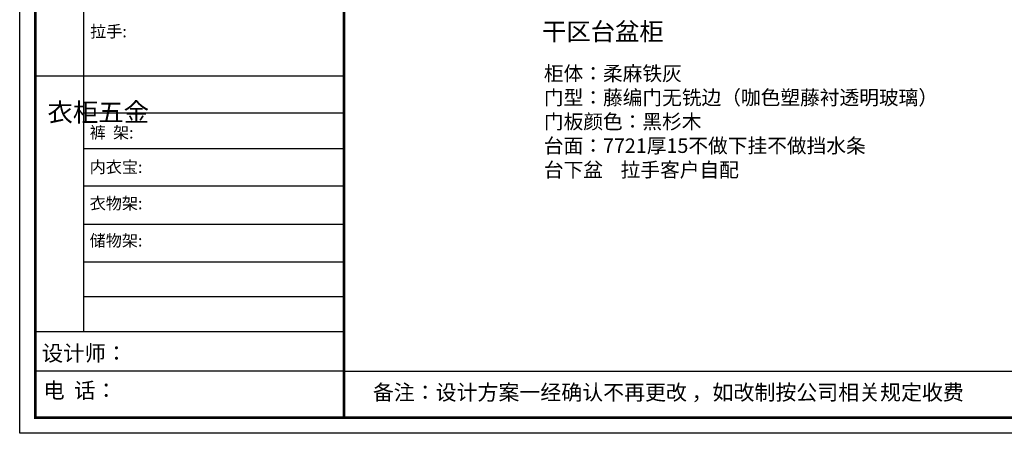
# Model space of a CAD drawing. Units: millimetres. Extents: x 16696 to 27449, y -102397 to -94903.
# Drawn here: x 16696 to 23760, y -102397 to -99429 of the extents above; entities that cross this region are included whole.
import ezdxf

# ---------------------------------------------------------------- set-up
doc = ezdxf.new("R2010")
doc.units = ezdxf.units.MM
doc.linetypes.add('DASHED2', pattern=[0.375, 0.25, -0.125])
doc.layers.add('1', color=7, linetype='Continuous', lineweight=20)
doc.layers.add('图层1', color=7, linetype='DASHED2')
doc.styles.get("Standard").update_dxf_attribs({"font": 'arial.ttf'})

# ---------------------------------------------------------------- blocks, each defined once
blk = doc.blocks.new('4+984+4+')
at = {"color": 0, "linetype": 'ByBlock', "lineweight": -3}
for p, q in [((645962.9, -720412.6), (645962.9, -724204.1)), ((647911.7, -722292.3), (645602.3, -722292.3)), ((647911.7, -722569), (645962.9, -722569)), ((647911.7, -722835.8), (645962.9, -722835.8)), ((647911.7, -723115), (645962.9, -723115)), ((647911.7, -723402.6), (645962.9, -723402.6)), ((647911.7, -723685.3), (645962.9, -723685.3)), ((647911.7, -723943.4), (645962.9, -723943.4)), ((647911.7, -724205.3), (645602.3, -724205.3)), ((647911.7, -724499.3), (645602.3, -724499.3)), ((647911.7, -724499.3), (656587.7, -724499.3))]:
    blk.add_line(p, q, dxfattribs=at)
blk.add_lwpolyline([(656705.6, -724965.5), (645484.2, -724965.5), (645484.2, -717145.5), (656705.6, -717145.5)], close=True, dxfattribs=at)
blk.add_lwpolyline([(656705.6, -724965.5), (645484.2, -724965.5), (645484.2, -717145.5), (656705.6, -717145.5)], close=True, dxfattribs=at)
blk.add_lwpolyline([(656705.6, -724965.5), (645484.2, -724965.5), (645484.2, -717145.5), (656705.6, -717145.5)], close=True, dxfattribs=at)
at = {"color": 0, "linetype": 'ByBlock', "lineweight": -3, "const_width": 19.5}
blk.add_lwpolyline([(656587.7, -724847.6), (645602.3, -724847.6), (645602.3, -717263.4), (656587.7, -717263.4)], close=True, dxfattribs=at)
blk.add_lwpolyline([(656587.7, -724847.6), (645602.3, -724847.6), (645602.3, -717263.4), (656587.7, -717263.4)], close=True, dxfattribs=at)
blk.add_lwpolyline([(656587.7, -724847.6), (645602.3, -724847.6), (645602.3, -717263.4), (656587.7, -717263.4)], close=True, dxfattribs=at)
blk.add_lwpolyline([(647911.7, -717263.4), (647911.7, -724847.6)], dxfattribs=at)
at = {"color": 0, "linetype": 'ByBlock', "lineweight": -3, "attachment_point": 1}
for s, insert, char_height in [('{\\fSimSun|b0|i0|c134|p54;拉手:}', (646011.9, -721912.5), 88.261), ('{\\fSimSun|b0|i0|c134|p54;备注：设计方案一经确认不再更改 ，如改制按公司相关规定收费}', (648128.1, -724601.4), 114.904)]:
    blk.add_mtext(s, dxfattribs=dict(at, insert=insert, char_height=char_height))
for s, insert, char_height, width in [('{\\fSimSun|b0|i0|c134|p54;^I衣柜五金}', (645692, -722491.6), 139.392, 95.283), ('{\\fSimSun|b0|i0|c134|p54;裤  架:}', (646008.4, -722669.9), 88.261, 999.396), ('{\\fSimSun|b0|i0|c134|p54;内衣宝:}', (646008.4, -722927.8), 88.261, 999.396), ('{\\fSimSun|b0|i0|c134|p54;衣物架:}', (646008.4, -723199.6), 88.261, 999.396), ('{\\fSimSun|b0|i0|c134|p54;储物架:}', (646008.4, -723478.4), 88.261, 999.396), ('{\\fSimSun|b0|i0|c134|p54;设计师： }', (645650.2, -724307.2), 116.956, 2072.466), ('{\\fSimSun|b0|i0|c134|p54;电  话： }', (645661.5, -724585.7), 116.956, 1711.534)]:
    blk.add_mtext(s, dxfattribs=dict(at, insert=insert, char_height=char_height, width=width))

msp = doc.modelspace()

# ---------------------------------------------------------------- block references
at = {"color": 0, "lineweight": 15, "xscale": 0.9583200000000003, "yscale": 0.9583200000000003, "zscale": 0.9583200000000003}
msp.add_blockref('4+984+4+', (-601884.6, 592351.9), dxfattribs=at)

# ---------------------------------------------------------------- texts
at = {"layer": '1', "insert": (20456.6, -99763.2), "char_height": 103.657, "width": 3142.675, "attachment_point": 1}
msp.add_mtext('{\\fSimSun|b0|i0|c134|p2;柜体：柔麻铁灰\\P门型：藤编门无铣边（咖色塑藤衬透明玻璃）\\P门板颜色：黑杉木\\P台面：7721厚15不做下挂不做挡水条\\P台下盆    拉手客户自配}', dxfattribs=at)
at = {"layer": '图层1', "insert": (20444.3, -99450.8), "char_height": 127.813, "width": 3538.584, "attachment_point": 1}
msp.add_mtext('{\\fSimSun|b0|i0|c134|p2;干区台盆柜}', dxfattribs=at)

doc.saveas('drawing.dxf')
